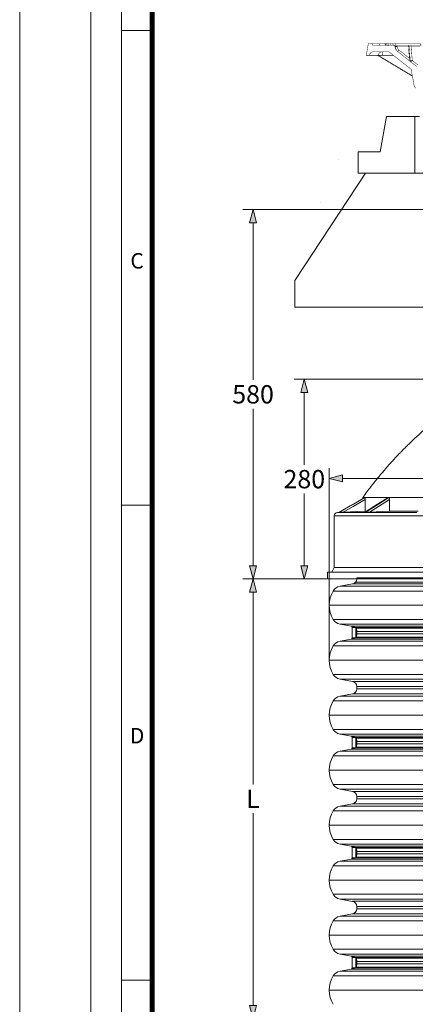
# Model space of a CAD drawing. Units: millimetres. Extents: x -12710 to 137681, y -41593 to 37027.
# Drawn here: x 0 to 3891, y 9946 to 19622 of the extents above; entities that cross this region are included whole.
import ezdxf

# ---------------------------------------------------------------- set-up
doc = ezdxf.new("R2010")
doc.units = ezdxf.units.MM
doc.layers.add('Defpoint', color=3, linetype='Continuous', lineweight=0, plot=False)
doc.layers.add('EvoBetons', color=7, linetype='Continuous', lineweight=0)
doc.layers.add('None', color=7, linetype='Continuous', lineweight=18)
doc.layers.add('EvoRamisA4', color=7, linetype='Continuous')
doc.layers.add('Schacht Nr.', color=7, linetype='Continuous')
doc.styles.add('ARIAL', font='ARIAL.TTF')
doc.styles.add('EVO_N', font='ARIALN.TTF')
doc.dimstyles.new('EVO.N-mm.M1_25', dxfattribs={"dimtxt": 180, "dimasz": 130, "dimexe": 100, "dimexo": 5, "dimgap": 50, "dimtad": 0, "dimtih": 1, "dimtoh": 1, "dimdec": 0, "dimlfac": 0.25, "dimzin": 3, "dimtxsty": 'EVO_N', "dimblk": 'VW_FILLEDARROW', "dimcen": 0, "dimclrd": 109, "dimclre": 109, "dimclrt": 109, "dimadec": 0, "dimazin": 0, "dimtfac": 1, "dimtdec": 0, "dimtofl": 0, "dimtmove": 0, "dimatfit": 3, "dimldrblk": 'VW_FILLEDARROW', "dimfxl": 1, "dimfrac": 2, "dimtolj": 1, "dimtzin": 3, "dimlwd": 5, "dimlwe": 5, "dimarcsym": 0})

# ---------------------------------------------------------------- blocks, each defined once
blk = doc.blocks.new('VW_FILLEDARROW')
at = {"linetype": 'ByBlock', "lineweight": 0}
blk.add_hatch(color=0, dxfattribs=at).paths.add_polyline_path([(-1, 0.268), (0, 0), (-1, -0.268)])
at = {"layer": 'None', "color": 0, "lineweight": 5}
blk.add_lwpolyline([(-1, 0.268), (0, 0), (-1, -0.268)], close=True, dxfattribs=at)
blk = doc.blocks.new('*D715')
at = {"color": 109, "lineweight": 5}
for p, q in [((4152, 17755.9), (2195.5, 17755.9)), ((2295.5, 17625.9), (2295.5, 16083)), ((2295.5, 14256.3), (2295.5, 15799.2)), ((3021.4, 14126.3), (2195.5, 14126.3))]:
    blk.add_line(p, q, dxfattribs=at)
at = {"layer": 'Defpoints', "color": 0}
for p in [(4157, 17755.9), (2295.5, 14126.3), (3026.4, 14126.3)]:
    blk.add_point(p, dxfattribs=at)
at = {"color": 109, "lineweight": 5, "xscale": 130, "yscale": 130, "zscale": 130}
for p, rotation in [((2295.5, 17755.9), 90), ((2295.5, 14126.3), 270)]:
    blk.add_blockref('VW_FILLEDARROW', p, dxfattribs=dict(at, rotation=rotation))
at = {"color": 109, "insert": (2295.5, 15941.1), "char_height": 180, "attachment_point": 5, "style": 'EVO_N'}
blk.add_mtext('\\A1;580', dxfattribs=at)
blk = doc.blocks.new('*D723')
at = {"color": 109, "lineweight": 5}
for p, q in [((4157.9, 16088.2), (2699.5, 16088.2)), ((2799.5, 15958.2), (2799.5, 15249.2)), ((2799.5, 14256.3), (2799.5, 14965.3)), ((2944.4, 14126.3), (2699.5, 14126.3))]:
    blk.add_line(p, q, dxfattribs=at)
at = {"layer": 'Defpoints', "color": 0}
for p in [(4162.9, 16088.2), (2799.5, 14126.3), (2949.4, 14126.3)]:
    blk.add_point(p, dxfattribs=at)
at = {"color": 109, "lineweight": 5, "xscale": 130, "yscale": 130, "zscale": 130}
for p, rotation in [((2799.5, 16088.2), 90), ((2799.5, 14126.3), 270)]:
    blk.add_blockref('VW_FILLEDARROW', p, dxfattribs=dict(at, rotation=rotation))
at = {"color": 109, "insert": (2799.5, 15107.3), "char_height": 180, "attachment_point": 5, "style": 'EVO_N'}
blk.add_mtext('\\A1;280', dxfattribs=at)
blk = doc.blocks.new('*D724')
at = {"color": 109, "lineweight": 5}
for p, q in [((2603.5, 14126.3), (2195.5, 14126.3)), ((2295.5, 13996.3), (2295.5, 12105.6)), ((2295.5, 9935), (2295.5, 11825.6)), ((3028.1, 9805), (2195.5, 9805))]:
    blk.add_line(p, q, dxfattribs=at)
at = {"layer": 'Defpoints', "color": 0}
for p in [(2608.5, 14126.3), (2295.5, 9805), (3033.1, 9805)]:
    blk.add_point(p, dxfattribs=at)
at = {"color": 109, "lineweight": 5, "xscale": 130, "yscale": 130, "zscale": 130}
for p, rotation in [((2295.5, 14126.3), 90), ((2295.5, 9805), 270)]:
    blk.add_blockref('VW_FILLEDARROW', p, dxfattribs=dict(at, rotation=rotation))
at = {"color": 109, "insert": (2295.5, 11965.6), "char_height": 180, "attachment_point": 5, "style": 'EVO_N'}
blk.add_mtext('\\A1;L', dxfattribs=at)
blk = doc.blocks.new('*D726')
at = {"color": 109, "lineweight": 5}
for p, q in [((3044, 13333.1), (3044, 15214.7)), ((9082.8, 13333.1), (9082.8, 15214.7)), ((3174, 15114.7), (4365.3, 15114.7)), ((8952.8, 15114.7), (5992.6, 15114.7))]:
    blk.add_line(p, q, dxfattribs=at)
at = {"layer": 'Defpoints', "color": 0}
for p in [(9082.8, 15114.7), (3044, 13328.1), (9082.8, 13328.1)]:
    blk.add_point(p, dxfattribs=at)
at = {"color": 109, "lineweight": 5, "xscale": 130, "yscale": 130, "zscale": 130, "rotation": 180}
blk.add_blockref('VW_FILLEDARROW', (3044, 15114.7), dxfattribs=at)
at = {"color": 109, "lineweight": 5, "xscale": 130, "yscale": 130, "zscale": 130}
blk.add_blockref('VW_FILLEDARROW', (9082.8, 15114.7), dxfattribs=at)
at = {"color": 109, "insert": (5179, 15114.7), "char_height": 180, "attachment_point": 5, "style": 'EVO_N'}
blk.add_mtext('\\A1;OD906,3 / ID793', dxfattribs=at)

msp = doc.modelspace()

# ---------------------------------------------------------------- hatches: boundary and pattern name
at = {"lineweight": 5}
h = msp.add_hatch(dxfattribs=at)
h.set_pattern_fill('AR-CONC', color=252, scale=16.051697, style=0)
h.set_pattern_definition([(50, (599776.8, 1268618.3), (2924.373, -255.8494), [305.785, -3363.633]), (355, (599776.8, 1268618.3), (-565.707, 3066.7834), [244.628, -2690.9065]), (100.451, (600020.5, 1268597), (2358.6766, 2810.92), [259.877, -2858.647]), (46.1842, (599777, 1269433.7), (4351.279, -674.851), [458.677, -5045.45]), (96.6356, (600139.4, 1269377.5), (3810.741, 3971.6), [389.815, -4287.97]), (351.184, (599777, 1269433.7), (3810.747, 3971.593), [366.942, -4036.36]), (21, (600184.6, 1269229.8), (2433.676, -1641.535), [305.785, -3363.633]), (326, (600184.6, 1269229.8), (992.0275, 2956.5295), [244.628, -2690.9065]), (71.4514, (600387.4, 1269093), (3425.697, 1315.001), [259.877, -2858.647]), (37.5, (599776.8, 1268618.3), (49.5773, 1357.2519), [0, -2658.2895, 0, -2731.6778, 0, -2701.0994]), (7.5, (599776.8, 1268618.3), (1072.569, 1608.0683), [0, -1557.464, 0, -2597.1325, 0, -1029.4756]), (327.5, (598867.6, 1268618.3), (2176.4592, -91.9561), [0, -1019.2828, 0, -3180.1623, 0, -4219.8307]), (317.5, (598460, 1268618.3), (2377.7248, 408.1383), [0, -1325.0676, 0, -2111.954, 0, -2996.6914])])
h.paths.add_polyline_path([(2635, 17423.4), (2635, 18263.4), (2915, 18543.4), (3475, 18543.4), (3545, 18403.4), (4021, 18403.4), (4021, 17423.4)])
at = {"layer": 'Schacht Nr.', "linetype": 'Continuous', "lineweight": 5}
h = msp.add_hatch(dxfattribs=at)
h.set_pattern_fill('JIS_STN_1E', color=252, scale=281.126952, angle=180, style=0)
h.set_pattern_definition([(135, (-895300.32, 2013030.63), (198.786774, 198.786774), []), (135, (-895498.5, 2013030.63), (198.786774, 198.786774), [281.12695, -140.563476])])
h.paths.add_polyline_path([(2446.3, 16796.9), (3902.7, 16796.9)])
h.paths.add_polyline_path([(2446.3, 16796.9), (3902.7, 16796.9)])
h.paths.add_polyline_path([(3402.5, 17826.7), (3398.9, 17826.7), (3325.3, 17973.8), (3329, 17973.8)])

# ---------------------------------------------------------------- linework, layer by layer
at = {"color": 7, "linetype": 'Continuous', "lineweight": 15}
for p, q in [((3394.4, 14926.6), (3138.4, 14779.3)), ((3392.6, 14926.7), (3375, 14926.7)), ((3375, 14926.7), (3375, 14915.5)), ((3623.5, 14926.1), (3391.4, 14779.8)), ((3392.6, 14926.7), (3394.5, 14926.7)), ((3394.6, 14926.7), (3396.2, 14926.7)), ((3398.3, 14926.7), (3396.2, 14926.7)), ((3398.3, 14926.7), (3618.2, 14926.7)), ((3398.3, 14792.6), (3398.3, 14907.4)), ((3618.2, 14926.7), (3625.2, 14926.7)), ((3623.6, 14925.9), (3625.2, 14926.7)), ((3625.2, 14926.7), (3630.9, 14926.7)), ((3638, 14926.7), (3630.9, 14926.7)), ((3638, 14926.7), (4083.1, 14926.7)), ((3638, 14792.6), (3638, 14907.4)), ((3093.4, 14747.2), (3093.4, 14240.3)), ((3142.3, 14781.5), (3125.3, 14780.7)), ((3140, 14779.2), (3138.4, 14779.2)), ((3180.8, 14782.2), (3398.3, 14792.6)), ((3397, 14779.2), (3391.4, 14779.2)), ((3410.6, 14792.6), (3398.3, 14792.6)), ((3408.7, 14780.7), (3905.7, 14780.7)), ((3439.4, 14782.2), (3638, 14792.6)), ((3919.6, 14792.6), (3638, 14792.6)), ((3093.4, 14240.3), (3071.5, 14193.3)), ((9033.4, 14240.3), (3093.4, 14240.3)), ((9100.4, 14193.3), (3026.4, 14193.3)), ((3026.4, 14193.3), (3026.4, 14126.3)), ((3314.7, 14126.3), (3314.7, 14138.7)), ((3314.7, 14138.7), (6063.4, 14138.7)), ((9100.4, 14126.3), (3026.4, 14126.3)), ((3273.4, 14077.1), (3150.9, 14055.5)), ((3150.9, 14055.5), (6063.4, 14055.5)), ((3273.4, 14077.1), (6063.4, 14077.1)), ((3303, 14094.2), (6063.4, 14094.2)), ((3314.7, 14126.3), (6063.4, 14126.3)), ((3082.2, 14008), (6063.4, 14008)), ((3044, 13868.5), (6063.4, 13868.5)), ((3082.2, 13728.9), (6063.4, 13728.9)), ((3150.9, 13681.5), (6063.4, 13681.5)), ((3259.3, 13662.4), (3150.9, 13681.5)), ((3259.3, 13662.4), (6063.4, 13662.4)), ((3270.3, 13649.3), (6015.6, 13649.3)), ((3270.3, 13598.3), (3270.3, 13649.3)), ((3305, 13649.3), (3305, 13547.3)), ((3270.3, 13598.3), (3270.3, 13547.3)), ((3270.3, 13547.3), (6015.6, 13547.3)), ((3312.3, 13641.5), (6007.5, 13641.5)), ((3312.3, 13641.5), (3312.3, 13555)), ((3312.3, 13555), (6007.5, 13555)), ((3314.7, 13610.7), (6007.5, 13610.7)), ((3314.7, 13585.9), (3314.7, 13610.7)), ((3314.7, 13585.9), (6007.5, 13585.9)), ((3082.2, 13467.6), (6063.4, 13467.6)), ((3259.3, 13534.2), (3150.9, 13515.1)), ((3150.9, 13515.1), (6063.4, 13515.1)), ((3259.3, 13534.2), (6063.4, 13534.2)), ((3044, 13328.1), (6063.4, 13328.1)), ((3082.2, 13188.6), (6063.4, 13188.6)), ((3150.9, 13141.1), (6063.4, 13141.1)), ((3273.4, 13119.5), (3150.9, 13141.1)), ((3273.4, 13119.9), (6063.4, 13119.9)), ((3314.7, 13070.3), (6063.4, 13070.3)), ((3314.7, 13057.9), (3314.7, 13070.3)), ((3273.4, 12996.3), (3150.9, 12974.7)), ((3150.9, 12974.7), (6063.4, 12974.7)), ((3273.4, 12996.3), (6063.4, 12996.3)), ((3314.7, 13045.5), (3314.7, 13057.9)), ((3314.7, 13045.5), (6063.4, 13045.5)), ((3082.2, 12927.2), (6063.4, 12927.2)), ((3044, 12787.7), (6063.4, 12787.7)), ((3082.2, 12648.2), (6063.4, 12648.2)), ((3150.9, 12600.7), (6063.4, 12600.7)), ((3259.3, 12581.6), (3150.9, 12600.7)), ((3259.3, 12581.6), (6063.4, 12581.6)), ((3270.3, 12568.5), (6015.6, 12568.5)), ((3270.3, 12517.5), (3270.3, 12568.5)), ((3270.3, 12517.5), (3270.3, 12568.5)), ((3270.3, 12517.5), (3270.3, 12466.6)), ((3270.3, 12517.5), (3270.3, 12466.6)), ((3305, 12568.5), (3305, 12466.6)), ((3312.3, 12560.8), (6007.5, 12560.8)), ((3312.3, 12560.8), (3312.3, 12474.3)), ((3314.7, 12529.9), (6007.5, 12529.9)), ((3314.7, 12505.1), (3314.7, 12529.9)), ((3314.7, 12505.1), (6007.5, 12505.1)), ((3082.2, 12386.9), (6063.4, 12386.9)), ((3259.3, 12453.5), (3150.9, 12434.3)), ((3150.9, 12434.3), (6063.4, 12434.3)), ((3259.3, 12453.5), (6063.4, 12453.5)), ((3270.3, 12466.6), (6015.6, 12466.6)), ((3312.3, 12474.3), (6007.5, 12474.3)), ((3044, 12247.3), (6063.4, 12247.3)), ((3082.2, 12107.8), (6063.4, 12107.8)), ((3150.9, 12060.3), (6063.4, 12060.3)), ((3273.4, 12038.7), (3150.9, 12060.3)), ((3273.4, 12039.1), (6063.4, 12039.1)), ((3273.4, 11915.6), (3150.9, 11894)), ((3273.4, 11915.6), (6063.4, 11915.6)), ((3314.7, 11989.5), (6063.4, 11989.5)), ((3314.7, 11977.2), (3314.7, 11989.5)), ((3314.7, 11964.8), (3314.7, 11977.2)), ((3314.7, 11964.8), (6063.4, 11964.8)), ((3082.2, 11846.5), (6063.4, 11846.5)), ((3150.9, 11894), (6063.4, 11894)), ((3044, 11707), (6063.4, 11707)), ((3082.2, 11567.4), (6063.4, 11567.4)), ((3150.9, 11520), (6063.4, 11520)), ((3259.3, 11500.8), (3150.9, 11520)), ((3259.3, 11500.8), (6063.4, 11500.8)), ((3270.3, 11487.7), (6015.6, 11487.7)), ((3270.3, 11436.8), (3270.3, 11487.7)), ((3270.3, 11436.8), (3270.3, 11487.7)), ((3270.3, 11436.8), (3270.3, 11385.8)), ((3270.3, 11436.8), (3270.3, 11385.8)), ((3305, 11487.7), (3305, 11385.8)), ((3312.3, 11480), (6007.5, 11480)), ((3312.3, 11480), (3312.3, 11393.5)), ((3314.7, 11449.2), (6007.5, 11449.2)), ((3314.7, 11424.4), (3314.7, 11449.2)), ((3314.7, 11424.4), (6007.5, 11424.4)), ((3259.3, 11372.7), (3150.9, 11353.6)), ((3150.9, 11353.6), (6063.4, 11353.6)), ((3259.3, 11372.7), (6063.4, 11372.7)), ((3270.3, 11385.8), (6015.6, 11385.8)), ((3312.3, 11393.5), (6007.5, 11393.5)), ((3082.2, 11306.1), (6063.4, 11306.1)), ((3044, 11166.6), (6063.4, 11166.6)), ((3082.2, 11027.1), (6063.4, 11027.1)), ((3150.9, 10979.6), (6063.4, 10979.6)), ((3273.4, 10958), (3150.9, 10979.6)), ((3273.4, 10958.4), (6063.4, 10958.4)), ((3314.7, 10908.8), (6063.4, 10908.8)), ((3314.7, 10896.4), (3314.7, 10908.8)), ((3314.7, 10884), (3314.7, 10896.4)), ((3314.7, 10884), (6063.4, 10884)), ((3082.2, 10765.7), (6063.4, 10765.7)), ((3273.4, 10834.8), (3150.9, 10813.2)), ((3150.9, 10813.2), (6063.4, 10813.2)), ((3273.4, 10834.8), (6063.4, 10834.8)), ((3044, 10626.2), (6063.4, 10626.2)), ((3082.2, 10486.7), (6063.4, 10486.7)), ((3150.9, 10439.2), (6063.4, 10439.2)), ((3259.3, 10420.1), (3150.9, 10439.2)), ((3259.3, 10420.1), (6063.4, 10420.1)), ((3270.3, 10407), (6015.6, 10407)), ((3270.3, 10356), (3270.3, 10407)), ((3270.3, 10356), (3270.3, 10407)), ((3270.3, 10356), (3270.3, 10305.1)), ((3270.3, 10356), (3270.3, 10305.1)), ((3305, 10407), (3305, 10305.1)), ((3312.3, 10399.3), (6007.5, 10399.3)), ((3312.3, 10399.3), (3312.3, 10312.8)), ((3314.7, 10368.4), (6007.5, 10368.4)), ((3314.7, 10343.6), (3314.7, 10368.4)), ((3259.3, 10292), (3150.9, 10272.8)), ((3150.9, 10272.8), (6063.4, 10272.8)), ((3259.3, 10292), (6063.4, 10292)), ((3270.3, 10305.1), (6015.6, 10305.1)), ((3312.3, 10312.8), (6007.5, 10312.8)), ((3314.7, 10343.6), (6007.5, 10343.6)), ((3082.2, 10225.4), (6063.4, 10225.4)), ((3044, 10085.8), (6063.4, 10085.8))]:
    msp.add_line(p, q, dxfattribs=at)
at = {"color": 8, "linetype": 'Continuous', "lineweight": 15}
for p, q in [((8662.5, 14747.2), (3093.4, 14747.2)), ((3125.3, 14780.7), (3140.8, 14780.7)), ((3149.6, 14780.7), (3392.9, 14780.7))]:
    msp.add_line(p, q, dxfattribs=at)
at = {"color": 7, "linetype": 'Continuous', "lineweight": 15, "flags": 128}
for points in [[(3394.6, 14926.7), (3365.7, 14910.1), (3250.2, 14843.6), (3138.4, 14779.2)], [(3140, 14779.2), (3168.9, 14795.9), (3284.5, 14862.4), (3396.2, 14926.7)], [(3398.3, 14907.4), (3278.5, 14838.4), (3180.8, 14782.2)], [(3625.2, 14926.7), (3598.9, 14910.1), (3493.4, 14843.6), (3391.4, 14779.2)], [(3397, 14779.2), (3423.4, 14795.9), (3528.9, 14862.4), (3630.9, 14926.7)], [(3638, 14907.4), (3528.7, 14838.4), (3439.4, 14782.2)]]:
    msp.add_lwpolyline(points, dxfattribs=at)
at = {"color": 7, "linetype": 'Continuous', "lineweight": 15}
for points in [[(3259.3, 13662.4), (3305, 13649.3), (3312.3, 13641.5), (3314.7, 13610.7)], [(3259.3, 13534.2), (3305, 13547.3), (3312.3, 13555), (3314.7, 13585.9)], [(3259.3, 12581.6), (3305, 12568.5), (3312.3, 12560.8), (3314.7, 12529.9)], [(3259.3, 12453.5), (3305, 12466.6), (3312.3, 12474.3), (3314.7, 12505.1)], [(3259.3, 11500.8), (3305, 11487.7), (3312.3, 11480), (3314.7, 11449.2)], [(3259.3, 11372.7), (3305, 11385.8), (3312.3, 11393.5), (3314.7, 11424.4)], [(3259.3, 10420.1), (3305, 10407), (3312.3, 10399.3), (3314.7, 10368.4)], [(3259.3, 10292), (3305, 10305.1), (3312.3, 10312.8), (3314.7, 10343.6)]]:
    msp.add_lwpolyline(points, dxfattribs=at)
for centre, radius, start, end in [((3126.9, 14747.2), 33.5, 92.72631, 180), ((3168.2, 13957.1), 99.9, 100, 149.35247), ((3264.7, 14126.3), 50, 280, 0), ((3317.7, 13868.5), 273.7, 149.35247, 210.64753), ((3168.2, 13779.9), 99.9, 210.64753, 260), ((3257, 13649.3), 13.3, 0, 80), ((3257, 13547.3), 13.3, 280, 0), ((3317.7, 13328.1), 273.7, 149.35247, 210.64753), ((3168.2, 13416.7), 99.9, 100, 149.35247), ((3168.2, 13239.5), 99.9, 210.64753, 260), ((3264.7, 13070.3), 50, 0, 80), ((3168.2, 12876.3), 99.9, 100, 149.35247), ((3264.7, 13045.5), 50, 280, 0), ((3317.7, 12787.7), 273.7, 149.35247, 210.64753), ((3168.2, 12699.1), 99.9, 210.64753, 260), ((3257, 12568.5), 13.3, 0, 80), ((3257, 12568.5), 13.3, 0, 80), ((3317.7, 12247.3), 273.7, 149.35247, 210.64753), ((3168.2, 12335.9), 99.9, 100, 149.35247), ((3257, 12466.6), 13.3, 280, 0), ((3257, 12466.6), 13.3, 280, 0), ((3168.2, 12158.8), 99.9, 210.64753, 260), ((3264.7, 11989.5), 50, 0, 80), ((3264.7, 11964.8), 50, 280, 0), ((3317.7, 11707), 273.7, 149.35247, 210.64753), ((3168.2, 11795.6), 99.9, 100, 149.35247), ((3168.2, 11618.4), 99.9, 210.64753, 260), ((3257, 11487.7), 13.3, 0, 80), ((3257, 11487.7), 13.3, 0, 80), ((3168.2, 11255.2), 99.9, 100, 149.35247), ((3257, 11385.8), 13.3, 280, 0), ((3257, 11385.8), 13.3, 280, 0), ((3317.7, 11166.6), 273.7, 149.35247, 210.64753), ((3168.2, 11078), 99.9, 210.64753, 260), ((3264.7, 10908.8), 50, 0, 80), ((3264.7, 10884), 50, 280, 0), ((3317.7, 10626.2), 273.7, 149.35247, 210.64753), ((3168.2, 10714.8), 99.9, 100, 149.35247), ((3168.2, 10537.6), 99.9, 210.64753, 260), ((3257, 10407), 13.3, 0, 80), ((3257, 10407), 13.3, 0, 80), ((3168.2, 10174.4), 99.9, 100, 149.35247), ((3257, 10305.1), 13.3, 280, 0), ((3257, 10305.1), 13.3, 280, 0), ((3317.7, 10085.8), 273.7, 149.35247, 210.64753)]:
    msp.add_arc(centre, radius, start, end, dxfattribs=at)
for points, knots in [([(3986, 15597.1), (3968.6, 15581.9), (3935.4, 15552.9), (3889, 15510.3), (3847.7, 15471.5), (3811.5, 15436.4), (3780.3, 15405.3), (3753.8, 15378.5), (3732, 15356), (3705.8, 15328.5), (3676, 15296.5), (3643.2, 15260.4), (3619, 15233.2), (3602.1, 15213.8), (3590.1, 15200), (3577, 15184.8), (3560.7, 15165.5), (3539.9, 15140.6), (3514.7, 15109.8), (3485.2, 15073.1), (3451.7, 15030.1), (3414.3, 14980.8), (3388.6, 14945.4), (3375, 14926.7)], [0, 0, 0, 0, 0.076992, 0.147148, 0.210353, 0.266514, 0.315551, 0.357403, 0.392024, 0.419613, 0.482572, 0.536143, 0.580262, 0.602179, 0.62067, 0.640291, 0.667757, 0.703146, 0.746484, 0.797802, 0.857134, 0.924519, 1, 1, 1, 1]), ([(3396.2, 14926.7), (3396.4, 14926.5), (3396.8, 14926.1), (3397.4, 14923.5), (3397.9, 14919.4), (3398.3, 14913.9), (3398.3, 14909.7), (3398.3, 14907.4)], [0, 0, 0, 0, 0.180648, 0.360946, 0.550246, 0.762752, 1, 1, 1, 1]), ([(3630.9, 14926.7), (3631.6, 14926.5), (3633.1, 14926.1), (3635, 14923.5), (3636.6, 14919.4), (3637.8, 14913.9), (3638, 14909.7), (3638, 14907.4)], [0, 0, 0, 0, 0.180649, 0.360944, 0.550246, 0.762753, 1, 1, 1, 1]), ([(3149.6, 14780.7), (3147.1, 14780.5), (3144, 14780.2), (3141.1, 14779.5), (3140.3, 14779.3), (3140.1, 14779.2), (3140, 14779.2)], [0, 0, 0, 0, 0.642953, 0.808206, 0.931249, 1, 1, 1, 1]), ([(3180.8, 14782.2), (3176.7, 14782), (3168.4, 14781.6), (3157.7, 14781.1), (3151.7, 14780.8), (3149.6, 14780.7)], [0, 0, 0, 0, 0.388821, 0.790243, 1, 1, 1, 1]), ([(3391.4, 14779.2), (3391.2, 14779.2), (3390.9, 14779.3), (3391, 14779.5), (3391.3, 14779.7), (3391.5, 14779.7)], [0, 0, 0, 0, 0.325074, 0.806844, 1, 1, 1, 1]), ([(3408.7, 14780.7), (3405.9, 14780.5), (3402.4, 14780.2), (3398.8, 14779.5), (3397.6, 14779.3), (3397.2, 14779.2), (3397, 14779.2)], [0, 0, 0, 0, 0.642957, 0.808204, 0.931245, 1, 1, 1, 1]), ([(3439.4, 14782.2), (3435.6, 14782), (3427.9, 14781.6), (3417.4, 14781.1), (3410.9, 14780.8), (3408.7, 14780.7)], [0, 0, 0, 0, 0.388821, 0.790241, 1, 1, 1, 1])]:
    msp.add_open_spline(points, degree=3, knots=knots, dxfattribs=at)
at = {"layer": 'Defpoint'}
msp.add_lwpolyline([(0, 29700), (0, 0), (21000, 0), (21000, 29700)], close=True, dxfattribs=at)
at = {"layer": 'EvoBetons', "color": 9}
for p, q in [((3607.9, 18670.3), (3546.7, 18323.4)), ((3607.9, 18670.3), (3931.8, 18670.3)), ((3885.4, 18115.2), (3885.4, 18670.3)), ((3330.3, 18115.2), (3330.3, 18323.4)), ((3330.3, 18323.4), (3546.7, 18323.4)), ((2705.9, 17060.6), (3399.7, 18115.2)), ((3330.3, 18115.2), (6348.5, 18115.2)), ((6348.5, 18115.2), (3399.7, 18115.2)), ((3500.3, 18115.2), (6348.5, 18115.2)), ((2705.9, 16796.9), (2705.9, 17060.6)), ((4195.2, 16796.9), (2705.9, 16796.9))]:
    msp.add_line(p, q, dxfattribs=at)
at = {"layer": 'EvoBetons', "color": 253, "const_width": 4.59}
for points in [[(3947.2, 19368.2), (3849.3, 19368.2), (3849.3, 19367), (3849.3, 19365.8), (3849.3, 19364.5), (3849.3, 19363.3), (3849.3, 19362.1), (3845.7, 19362.1), (3840.8, 19362.1), (3838.3, 19362.1), (3834.6, 19362.1), (3832.2, 19362.1), (3831, 19362.1), (3829.7, 19362.1), (3828.5, 19362.1), (3827.3, 19362.1), (3826.1, 19362.1), (3824.9, 19362.1), (3823.6, 19362.1), (3822.4, 19362.1), (3712.3, 19362.1), (3709.8, 19362.1), (3702.5, 19362.1), (3697.6, 19362.1), (3693.9, 19362.1), (3692.7, 19362.1), (3692.7, 19363.3), (3691.4, 19364.5), (3691.4, 19365.8), (3690.2, 19367), (3689, 19367), (3687.8, 19368.2), (3686.6, 19368.2), (3685.3, 19368.2), (3684.1, 19368.2), (3684.1, 19368.2), (3474.8, 19368.2), (3462.6, 19389), (3429.5, 19389), (3408.7, 19271.6), (3441.8, 19271.6), (3441.8, 19274), (3443, 19280.1), (3445.4, 19286.2), (3449.1, 19292.4), (3452.8, 19297.3), (3457.7, 19300.9), (3463.8, 19303.4), (3469.9, 19305.8), (3476, 19305.8), (3621.7, 19305.8), (3624.1, 19305.8), (3627.8, 19305.8), (3630.3, 19304.6), (3632.7, 19303.4), (3635.1, 19303.4), (3638.8, 19302.2), (3641.3, 19299.7), (3642.5, 19298.5), (3844.4, 19139.5), (3845.7, 19138.2), (3846.9, 19137), (3848.1, 19135.8), (3849.3, 19134.6), (3850.6, 19132.1), (3850.6, 19130.9), (3851.8, 19128.5), (3851.8, 19127.2), (3879.9, 18973.1), (3882.4, 18968.2), (3883.6, 18963.3), (3887.3, 18958.4), (3890.9, 18954.8), (3894.6, 18951.1)], [(3462.6, 19389), (3463.8, 19389), (3467.5, 19389), (3473.6, 19389), (3482.2, 19389), (3493.2, 19389), (3506.6, 19389), (3522.5, 19389), (3540.9, 19389), (3544.6, 19389), (3589.9, 19389), (3602.1, 19368.2)], [(3532.3, 19368.2), (3544.6, 19389)], [(3589.9, 19389), (3591.1, 19389), (3592.3, 19389), (3593.5, 19389), (3607, 19368.2)], [(3593.5, 19389), (3607, 19389), (3618, 19368.2)], [(3607, 19389), (3608.2, 19389), (3610.7, 19389), (3611.9, 19389), (3613.1, 19389), (3614.3, 19389), (3615.6, 19389), (3616.8, 19389), (3619.2, 19389), (3632.7, 19368.2)], [(3619.2, 19389), (3646.2, 19389)], [(3678, 19368.2), (3664.5, 19389), (3662.1, 19389), (3659.6, 19389), (3657.2, 19389), (3654.7, 19389), (3652.3, 19389), (3649.8, 19389), (3647.4, 19389), (3646.2, 19389), (3654.7, 19368.2)], [(3664.5, 19389), (3701.2, 19389)], [(3904.4, 19162.7), (3717.1, 19310.7), (3711, 19315.6), (3706.1, 19320.5), (3702.5, 19326.6), (3698.8, 19332.7), (3695.1, 19338.8), (3693.9, 19345), (3691.4, 19352.3), (3690.2, 19359.6), (3690.2, 19362.1), (3690.2, 19363.3), (3690.2, 19364.5), (3689, 19365.8), (3687.8, 19367), (3686.6, 19368.2), (3685.3, 19368.2), (3684.1, 19368.2)], [(3712.3, 19357.2), (3712.3, 19362.1), (3712.3, 19363.3), (3712.3, 19364.5), (3712.3, 19365.8), (3712.3, 19367), (3712.3, 19368.2), (3707.4, 19368.2), (3698.8, 19368.2), (3692.7, 19368.2), (3687.8, 19368.2), (3701.2, 19389), (3939.9, 19389), (3949.7, 19368.2)], [(3690.2, 19362.1), (3691.4, 19362.1), (3692.7, 19362.1), (3692.7, 19357.2), (3692.7, 19357.2), (3693.9, 19357.2), (3696.3, 19357.2), (3698.8, 19357.2), (3701.2, 19357.2), (3704.9, 19357.2), (3708.6, 19357.2), (3712.3, 19357.2), (3717.1, 19342.5), (3725.7, 19329.1), (3730.6, 19324.2), (3728.2, 19320.5), (3725.7, 19318.1), (3724.5, 19315.6), (3722, 19313.2), (3720.8, 19311.9), (3719.6, 19310.7), (3719.6, 19309.5), (3718.4, 19309.5), (3711, 19315.6), (3698.8, 19335.2), (3692.7, 19357.2), (3691.4, 19359.6), (3690.2, 19359.6)], [(3712.3, 19368.2), (3822.4, 19368.2), (3822.4, 19367), (3822.4, 19365.8), (3822.4, 19364.5), (3822.4, 19363.3), (3822.4, 19362.1), (3833.4, 19243.4), (3834.6, 19243.4), (3835.9, 19243.4), (3837.1, 19243.4), (3838.3, 19243.4), (3839.5, 19243.4), (3840.8, 19234.9), (3840.8, 19227.5), (3842, 19221.4), (3842, 19220.2), (3843.2, 19220.2), (3844.4, 19220.2), (3846.9, 19220.2), (3850.6, 19220.2), (3854.2, 19220.2), (3857.9, 19220.2), (3861.6, 19221.4), (3916.6, 19177.4)], [(3849.3, 19368.2), (3843.2, 19368.2), (3838.3, 19368.2), (3833.4, 19368.2), (3829.7, 19368.2), (3827.3, 19368.2), (3824.9, 19368.2), (3822.4, 19368.2), (3822.4, 19368.2), (3823.6, 19368.2), (3824.9, 19368.2), (3826.1, 19367), (3827.3, 19367), (3827.3, 19365.8), (3828.5, 19364.5), (3828.5, 19363.3), (3829.7, 19362.1), (3839.5, 19243.4)], [(3939.9, 19362.1), (3849.3, 19362.1), (3861.6, 19221.4), (3859.1, 19217.8), (3856.7, 19215.3), (3854.2, 19212.9), (3853, 19210.4), (3851.8, 19209.2), (3850.6, 19208), (3849.3, 19206.7)], [(3527.4, 19274), (3507.9, 19274), (3490.7, 19274), (3476, 19274), (3463.8, 19274), (3454, 19274), (3447.9, 19274), (3443, 19274), (3441.8, 19274)], [(3441.8, 19271.6), (3443, 19271.6), (3446.7, 19271.6), (3454, 19271.6), (3463.8, 19271.6), (3474.8, 19271.6), (3489.5, 19271.6), (3507.9, 19271.6), (3527.4, 19271.6)], [(3517.7, 19271.6), (3864, 19064.9)], [(3527.4, 19274), (3529.9, 19274), (3533.6, 19274), (3538.5, 19274), (3543.4, 19274), (3550.7, 19274), (3556.8, 19272.8), (3564.2, 19272.8), (3570.3, 19272.8)], [(3528.7, 19271.6), (3862.8, 19072.2)], [(3570.3, 19272.8), (3676.8, 19272.8)], [(3730.6, 19324.2), (3833.4, 19243.4), (3834.6, 19236.1), (3835.9, 19230), (3837.1, 19223.9), (3839.5, 19219), (3842, 19214.1), (3845.7, 19210.4), (3849.3, 19206.7), (3846.9, 19209.2), (3844.4, 19212.9), (3842, 19216.5), (3842, 19221.4), (3840.8, 19221.4), (3840.8, 19222.6), (3839.5, 19223.9), (3838.3, 19223.9), (3837.1, 19223.9)]]:
    msp.add_lwpolyline(points, dxfattribs=at)
msp.add_lwpolyline([(3527.4, 19274), (3528.7, 19280.1), (3531.1, 19286.2), (3534.8, 19292.4), (3538.5, 19297.3), (3543.4, 19300.9), (3549.5, 19303.4), (3554.4, 19305.8), (3561.7, 19305.8), (3562.9, 19305.8), (3564.2, 19303.4), (3566.6, 19299.7), (3567.8, 19296), (3569.1, 19291.1), (3570.3, 19285), (3570.3, 19278.9), (3570.3, 19272.8), (3570.3, 19271.6), (3559.3, 19271.6), (3547, 19271.6), (3537.2, 19271.6), (3531.1, 19271.6), (3527.4, 19271.6)], close=True, dxfattribs=at)
at = {"layer": 'EvoRamisA4', "color": 7, "linetype": 'Continuous', "lineweight": 5}
for p, q in [((1302.2, 19516.7), (1001.1, 19516.7)), ((1317.2, 10183.3), (1001.1, 10183.3))]:
    msp.add_line(p, q, dxfattribs=at)
at = {"layer": 'EvoRamisA4', "color": 7, "linetype": 'Continuous', "lineweight": 20}
msp.add_line((1317.2, 14850), (1001.1, 14850), dxfattribs=at)
at = {"layer": 'EvoRamisA4', "color": 7, "linetype": 'Continuous', "lineweight": 18, "flags": 128}
for points in [[(700, 700), (20300, 700), (20300, 29000), (700, 29000)], [(1001.1, 1001.1), (19998.9, 1001.1), (19998.9, 28698.9), (1001.1, 28698.9)]]:
    msp.add_lwpolyline(points, close=True, dxfattribs=at)
at = {"layer": 'EvoRamisA4', "color": 7, "lineweight": 50, "const_width": 49.3}
msp.add_lwpolyline([(1302.2, 1302.2), (19697.8, 1302.2), (19697.8, 28397.8), (1302.2, 28397.8)], close=True, dxfattribs=at)

# ---------------------------------------------------------------- texts
at = {"layer": 'EvoRamisA4', "color": 7, "char_height": 151.6, "attachment_point": 2, "line_spacing_factor": 0.962448, "style": 'ARIAL'}
for s, insert in [('C', (1154.8, 17328.6)), ('D', (1154.8, 12661.9))]:
    msp.add_mtext(s, dxfattribs=dict(at, insert=insert))

# ---------------------------------------------------------------- dimensions: what is measured, and where the dimension line sits
for base, p1, p2, text, picture, middle in [((2295.5, 14126.3), (4157, 17755.9), (3026.4, 14126.3), '580', '*D715', (2295.5, 15941.1)), ((2799.5, 14126.3), (4162.9, 16088.2), (2949.4, 14126.3), '280', '*D723', (2799.5, 15107.3)), ((2295.5, 9805), (2608.5, 14126.3), (3033.1, 9805), 'L', '*D724', (2295.5, 11965.6))]:
    dim = msp.add_linear_dim(base=base, p1=p1, p2=p2, angle=90, text=text, dimstyle='EVO.N-mm.M1_25', override={"dimtxsty": 'EVO_N', "dimblk": 'VW_FILLEDARROW'})
    dim.commit()
    dim.dimension.update_dxf_attribs({"geometry": picture, "text_midpoint": middle})
dim = msp.add_linear_dim(base=(9082.8, 15114.7), p1=(3044, 13328.1), p2=(9082.8, 13328.1), text='OD906,3 / ID793', dimstyle='EVO.N-mm.M1_25', override={"dimtxsty": 'EVO_N', "dimblk": 'VW_FILLEDARROW'})
dim.commit()
dim.dimension.update_dxf_attribs({"geometry": '*D726', "text_midpoint": (5179, 15114.7), "dimtype": 160})

doc.saveas('drawing.dxf')
